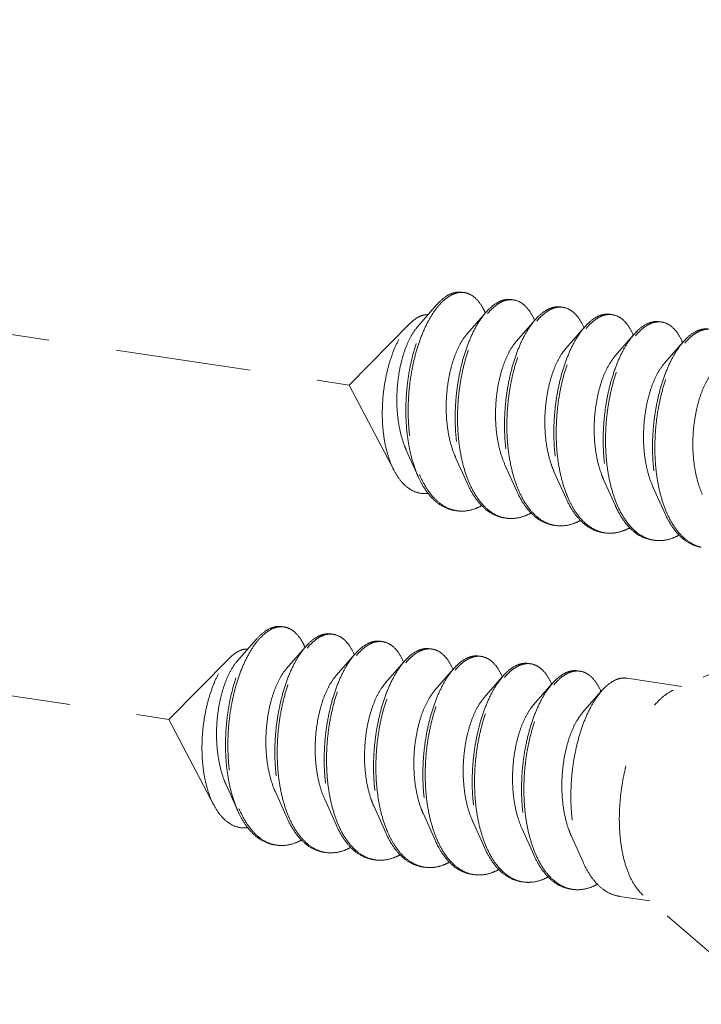
# Model space of a CAD drawing. Units: millimetres. Extents: x 10329 to 16835, y 2883 to 5311.
# Drawn here: x 11002 to 11015, y 4927 to 4945 of the extents above; entities that cross this region are included whole.
import ezdxf

# ---------------------------------------------------------------- set-up
doc = ezdxf.new("R2010")
doc.units = ezdxf.units.MM
doc.linetypes.add('HIDDEN', pattern=[0.375, 0.25, -0.125])
doc.layers.add('虚线', color=4, linetype='HIDDEN', lineweight=13)

msp = doc.modelspace()

# ---------------------------------------------------------------- linework, layer by layer
at = {"layer": '虚线', "color": 4, "linetype": 'HIDDEN', "ltscale": 10}
for p, q in [((10962.9825, 4945.1514), (11008.0778, 4938.4129)), ((11009.6875, 4939.8899), (11009.3376, 4939.4892)), ((11010.5969, 4939.754), (11010.2469, 4939.3533)), ((11009.2023, 4939.5515), (11008.0778, 4938.4129)), ((11011.5062, 4939.6182), (11011.1562, 4939.2174)), ((11012.4155, 4939.4823), (11012.0656, 4939.0815)), ((11013.3248, 4939.3464), (11012.9749, 4938.9457)), ((11014.2342, 4939.2105), (11013.8842, 4938.8098)), ((10959.659, 4938.9844), (11004.7542, 4932.2458)), ((11008.9047, 4936.8341), (11008.0778, 4938.4129)), ((11009.1293, 4937.2124), (11009.346, 4936.7287)), ((11010.0386, 4937.0765), (11010.2553, 4936.5928)), ((11010.948, 4936.9406), (11011.1647, 4936.4569)), ((11011.8573, 4936.8047), (11012.074, 4936.321)), ((11012.7666, 4936.6689), (11012.9833, 4936.1851)), ((11013.6759, 4936.533), (11013.8926, 4936.0493)), ((11016.8875, 4934.0313), (11014.0553, 4932.7878)), ((11006.364, 4933.7229), (11006.014, 4933.3221)), ((11007.2733, 4933.587), (11006.9234, 4933.1862)), ((11005.8788, 4933.3844), (11004.7542, 4932.2458)), ((11008.1826, 4933.4511), (11007.8327, 4933.0504)), ((11009.092, 4933.3152), (11008.742, 4932.9145)), ((11010.0013, 4933.1794), (11009.6513, 4932.7786)), ((11010.9106, 4933.0435), (11010.5607, 4932.6427)), ((11014.2088, 4932.8552), (11013.1975, 4933.0063)), ((11011.8199, 4932.9076), (11011.47, 4932.5068)), ((11012.7293, 4932.7717), (11012.3793, 4932.371)), ((11005.5812, 4930.6671), (11004.7542, 4932.2458)), ((11005.8058, 4931.0453), (11006.0225, 4930.5616)), ((11006.7151, 4930.9094), (11006.9318, 4930.4257)), ((11007.6244, 4930.7736), (11007.8411, 4930.2898)), ((11008.5337, 4930.6377), (11008.7504, 4930.154)), ((11009.4431, 4930.5018), (11009.6598, 4930.0181)), ((11010.3524, 4930.3659), (11010.5691, 4929.8822)), ((11011.2617, 4930.23), (11011.4784, 4929.7463)), ((11012.1711, 4930.0942), (11012.3877, 4929.6104)), ((11015.8355, 4926.9914), (11013.4945, 4929.0051)), ((11013.6177, 4928.8991), (11013.061, 4928.9823))]:
    msp.add_line(p, q, dxfattribs=at)
for centre, radius, start, end in [((11010.1482, 4939.7921), 0.3297, 88.72296, 90.20318), ((11010.1478, 4939.782), 0.3398, 81.32572, 88.69472), ((11011.0705, 4939.4679), 0.5342, 114.71707, 118.82145), ((11011.1415, 4939.4109), 0.5919, 118.80401, 121.77549), ((11011.058, 4939.6369), 0.3489, 81.70001, 88.82059), ((11009.4932, 4939.2723), 1.1884, 23.19472, 23.54724), ((11011.98, 4939.3318), 0.5345, 114.68674, 118.82086), ((11012.0508, 4939.275), 0.5919, 118.80401, 121.77549), ((11011.9674, 4939.501), 0.3489, 81.70001, 88.82059), ((11012.8767, 4939.3651), 0.3489, 81.70001, 88.82059), ((11010.3621, 4939.1193), 1.2323, 23.1718, 23.49102), ((11012.8893, 4939.196), 0.5345, 114.68674, 118.82086), ((11012.96, 4939.1393), 0.5916, 118.80429, 121.78703), ((11013.7986, 4939.0601), 0.5345, 114.68674, 118.82086), ((11013.8694, 4939.0032), 0.5919, 118.80401, 121.77549), ((11013.786, 4939.2292), 0.3489, 81.70001, 88.82059), ((11011.2714, 4938.9834), 1.2323, 23.1718, 23.49102), ((11012.1807, 4938.8475), 1.2323, 23.1718, 23.49102), ((11014.7079, 4938.9242), 0.5345, 114.68674, 118.82086), ((11014.7788, 4938.8673), 0.5919, 118.80401, 121.77549), ((11013.0901, 4938.7116), 1.2323, 23.1718, 23.49102), ((11011.2128, 4937.5352), 1.9966, 202.74714, 203.29302), ((11012.0886, 4937.3852), 1.9601, 203.44756, 203.67209), ((11012.9979, 4937.2493), 1.9601, 203.44756, 203.67209), ((11010.1518, 4936.6985), 0.6109, 255.80965, 257.50639), ((11010.1535, 4936.7067), 0.6192, 257.51139, 261.55948), ((11014.8166, 4936.9776), 1.9601, 203.44756, 203.67209), ((11011.0608, 4936.5606), 0.6089, 256.47378, 257.48996), ((11011.0625, 4936.5684), 0.6168, 257.49633, 261.56105), ((11015.7259, 4936.8417), 1.9601, 203.44756, 203.67209), ((11011.9701, 4936.4247), 0.6089, 256.47378, 257.48996), ((11011.9718, 4936.4325), 0.6168, 257.49633, 261.56105), ((11012.8809, 4936.2906), 0.6109, 257.44191, 261.5026), ((11013.7888, 4936.153), 0.6089, 256.47378, 257.48996), ((11013.7904, 4936.1607), 0.6168, 257.49633, 261.56105), ((11014.6981, 4936.0171), 0.6089, 256.47378, 257.48996), ((11006.8247, 4933.625), 0.3297, 88.72296, 90.20318), ((11006.8243, 4933.615), 0.3398, 81.32572, 88.69472), ((11007.747, 4933.3009), 0.5342, 114.71707, 118.82145), ((11007.8179, 4933.2438), 0.5919, 118.80401, 121.77549), ((11007.7345, 4933.4698), 0.3489, 81.70001, 88.82059), ((11006.1697, 4933.1053), 1.1884, 23.19472, 23.54724), ((11008.6564, 4933.1648), 0.5345, 114.68674, 118.82086), ((11008.7272, 4933.1079), 0.5919, 118.80401, 121.77549), ((11008.6438, 4933.3339), 0.3489, 81.70001, 88.82059), ((11009.5531, 4933.198), 0.3489, 81.70001, 88.82059), ((11007.0385, 4932.9522), 1.2323, 23.1718, 23.49102), ((11009.5657, 4933.0289), 0.5345, 114.68674, 118.82086), ((11009.6364, 4932.9723), 0.5916, 118.80429, 121.78703), ((11010.4751, 4932.893), 0.5345, 114.68674, 118.82086), ((11010.5459, 4932.8362), 0.5919, 118.80401, 121.77549), ((11010.4625, 4933.0622), 0.3489, 81.70001, 88.82059), ((11007.9479, 4932.8163), 1.2323, 23.1718, 23.49102), ((11008.8572, 4932.6804), 1.2323, 23.1718, 23.49102), ((11011.3844, 4932.7572), 0.5345, 114.68674, 118.82086), ((11011.4552, 4932.7003), 0.5919, 118.80401, 121.77549), ((11011.3718, 4932.9263), 0.3489, 81.70001, 88.82059), ((11009.7665, 4932.5446), 1.2323, 23.1718, 23.49102), ((11012.2937, 4932.6213), 0.5345, 114.68674, 118.82086), ((11012.3645, 4932.5644), 0.5919, 118.80401, 121.77549), ((11012.2811, 4932.7904), 0.3489, 81.70001, 88.82059), ((11010.6758, 4932.4087), 1.2323, 23.1718, 23.49102), ((11011.5852, 4932.2728), 1.2323, 23.1718, 23.49102), ((11007.8893, 4931.3681), 1.9966, 202.74714, 203.29302), ((11008.765, 4931.2182), 1.9601, 203.44756, 203.67209), ((11009.6744, 4931.0823), 1.9601, 203.44756, 203.67209), ((11006.8282, 4930.5314), 0.6109, 255.80965, 257.50639), ((11006.83, 4930.5396), 0.6192, 257.51139, 261.55948), ((11011.493, 4930.8105), 1.9601, 203.44756, 203.67209), ((11012.4023, 4930.6747), 1.9601, 203.44756, 203.67209), ((11007.7373, 4930.3936), 0.6089, 256.47378, 257.48996), ((11007.7389, 4930.4013), 0.6168, 257.49633, 261.56105), ((11013.3117, 4930.5388), 1.9601, 203.44756, 203.67209), ((11008.6466, 4930.2577), 0.6089, 256.47378, 257.48996), ((11008.6482, 4930.2654), 0.6168, 257.49633, 261.56105), ((11009.5573, 4930.1235), 0.6109, 257.44191, 261.5026), ((11010.4652, 4929.9859), 0.6089, 256.47378, 257.48996), ((11010.4669, 4929.9937), 0.6168, 257.49633, 261.56105), ((11011.3746, 4929.85), 0.6089, 256.47378, 257.48996), ((11011.3762, 4929.8578), 0.6168, 257.49633, 261.56105), ((11012.2839, 4929.7142), 0.6089, 256.47378, 257.48996), ((11012.2855, 4929.7219), 0.6168, 257.49633, 261.56105)]:
    msp.add_arc(centre, radius, start, end, dxfattribs=at)
for points, start_tangent, end_tangent in [([(11009.6875, 4939.8899), (11009.6892, 4939.8918), (11009.8409, 4940.0322), (11009.995, 4940.111), (11010.1456, 4940.1259), (11010.1558, 4940.1245)], (0.6568062, 0.7540594), (0.988753, -0.1495574)), ([(11010.1471, 4940.1218), (11009.9972, 4940.0897), (11009.8454, 4939.9959), (11009.7141, 4939.8639)], (-0.9999936, -0.0035697), (-0.6401607, -0.7682411)), ([(11010.5826, 4939.7471), (11010.5315, 4939.8493), (11010.4193, 4939.9996), (11010.2895, 4940.0914), (11010.1991, 4940.1179)], (-0.3995123, 0.9167279), (-0.9886309, 0.150363)), ([(11009.346, 4936.7286), (11009.3183, 4936.7939), (11009.2224, 4937.0875), (11009.1574, 4937.414), (11009.1247, 4937.7629), (11009.1244, 4938.123), (11009.1557, 4938.4826), (11009.2167, 4938.8304), (11009.3046, 4939.155), (11009.4158, 4939.4461), (11009.5457, 4939.6944), (11009.6875, 4939.8899)], (-0.4075667, 0.9131754), (0.6568062, 0.7540594)), ([(11010.813, 4939.936), (11010.6646, 4939.825), (11010.5968, 4939.7541)], (-0.8764271, -0.4815346), (-0.6569781, -0.7539097)), ([(11010.6249, 4939.7298), (11010.7079, 4939.8186), (11010.8298, 4939.914)], (0.6418228, 0.766853), (0.850287, 0.5263193)), ([(11011.0651, 4939.9887), (11010.9474, 4939.9859), (11010.8471, 4939.9532)], (-0.9892407, 0.1462968), (-0.9086568, -0.4175438)), ([(11010.8563, 4939.9295), (11011.0047, 4939.9818), (11011.0652, 4939.9857)], (0.8764271, 0.4815346), (0.9997803, -0.02096)), ([(11011.1084, 4939.9821), (11011.1478, 4939.9739), (11011.2805, 4939.9062), (11011.398, 4939.7808), (11011.4923, 4939.6105)], (0.9894632, -0.1447846), (0.3986138, -0.9171189)), ([(11009.7141, 4939.8639), (11009.6974, 4939.8434), (11009.5586, 4939.6367), (11009.4343, 4939.3823), (11009.329, 4939.0882), (11009.2471, 4938.7633), (11009.1918, 4938.4179), (11009.1657, 4938.0627), (11009.1705, 4937.7089), (11009.2068, 4937.3673), (11009.2742, 4937.0488), (11009.3716, 4936.7632)], (-0.6401607, -0.7682411), (0.3866836, -0.9222124)), ([(11009.3975, 4939.6877), (11009.5033, 4939.7109), (11009.5285, 4939.7109)], (0.9316951, 0.3632412), (0.9990059, -0.0445786)), ([(11010.5968, 4939.7541), (11010.5215, 4939.6586), (11010.3888, 4939.4417), (11010.2712, 4939.1808), (11010.1732, 4938.8836), (11010.0985, 4938.5592), (11010.0501, 4938.2172), (11010.0302, 4937.8679), (11010.0403, 4937.5219), (11010.0808, 4937.1895), (11010.1511, 4936.8806), (11010.2501, 4936.6047), (11010.2553, 4936.5928)], (-0.6569781, -0.7539097), (0.4076625, -0.9131327)), ([(11010.2903, 4936.6053), (11010.1944, 4936.8742), (11010.1241, 4937.183), (11010.0836, 4937.5154), (11010.0735, 4937.8615), (11010.0934, 4938.2107), (11010.1418, 4938.5527), (11010.2165, 4938.8772), (11010.3145, 4939.1743), (11010.4321, 4939.4352), (11010.5648, 4939.6521), (11010.6249, 4939.7298)], (-0.3979115, 0.9174238), (0.6418228, 0.766853)), ([(11011.7223, 4939.8001), (11011.5739, 4939.6891), (11011.5061, 4939.6182)], (-0.8764271, -0.4815346), (-0.6569781, -0.7539097)), ([(11011.5343, 4939.5939), (11011.6172, 4939.6827), (11011.7391, 4939.7782)], (0.6418228, 0.766853), (0.850287, 0.5263193)), ([(11011.9744, 4939.8527), (11011.8707, 4939.8524), (11011.7567, 4939.8175)], (-0.9894632, 0.1447846), (-0.9088752, -0.4170682)), ([(11011.7656, 4939.7936), (11011.914, 4939.8459), (11011.9746, 4939.8498)], (0.8764271, 0.4815346), (0.9997803, -0.02096)), ([(11012.0177, 4939.8462), (11012.0571, 4939.838), (11012.1898, 4939.7703), (11012.3074, 4939.6449), (11012.4016, 4939.4746)], (0.9894632, -0.1447846), (0.3986138, -0.9171189)), ([(11012.8838, 4939.7168), (11012.78, 4939.7165), (11012.6661, 4939.6816)], (-0.9894632, 0.1447846), (-0.9088752, -0.4170682)), ([(11012.6749, 4939.6578), (11012.8233, 4939.71), (11012.8839, 4939.7139)], (0.8764271, 0.4815346), (0.9997803, -0.02096)), ([(11012.9271, 4939.7103), (11012.9664, 4939.7021), (11013.0992, 4939.6344), (11013.2167, 4939.509), (11013.3109, 4939.3387)], (0.9894632, -0.1447846), (0.3986138, -0.9171189)), ([(11008.9047, 4936.8341), (11008.8902, 4936.8627), (11008.7972, 4937.0967), (11008.7323, 4937.3604), (11008.6952, 4937.65), (11008.6869, 4937.9562), (11008.7071, 4938.2632), (11008.7533, 4938.5585), (11008.8232, 4938.837), (11008.9143, 4939.0907), (11009.0215, 4939.3077), (11009.1416, 4939.4836), (11009.2023, 4939.5516)], (-0.4638011, 0.8859394), (0.7026258, 0.7115595)), ([(11009.2023, 4939.5516), (11009.2686, 4939.6114), (11009.3975, 4939.6877)], (0.7026258, 0.7115595), (0.9316951, 0.3632412)), ([(11011.5061, 4939.6182), (11011.4308, 4939.5227), (11011.2981, 4939.3058), (11011.1805, 4939.0449), (11011.0826, 4938.7478), (11011.0078, 4938.4233), (11010.9594, 4938.0813), (11010.9396, 4937.7321), (11010.9496, 4937.386), (11010.9901, 4937.0536), (11011.0605, 4936.7448), (11011.1594, 4936.4688), (11011.1647, 4936.4569)], (-0.6569781, -0.7539097), (0.4076625, -0.9131327)), ([(11011.1996, 4936.4694), (11011.1038, 4936.7383), (11011.0334, 4937.0471), (11010.9929, 4937.3795), (11010.9829, 4937.7256), (11011.0027, 4938.0749), (11011.0511, 4938.4168), (11011.1259, 4938.7413), (11011.2239, 4939.0384), (11011.3414, 4939.2994), (11011.4741, 4939.5163), (11011.5343, 4939.5939)], (-0.3979115, 0.9174238), (0.6418228, 0.766853)), ([(11012.6316, 4939.6642), (11012.4832, 4939.5533), (11012.4155, 4939.4823)], (-0.8764271, -0.4815346), (-0.6569781, -0.7539097)), ([(11012.4434, 4939.4579), (11012.53, 4939.55), (11012.6483, 4939.6422)], (0.6415706, 0.767064), (0.8501835, 0.5264865)), ([(11013.541, 4939.5284), (11013.396, 4939.4206), (11013.3248, 4939.3464)], (-0.8764271, -0.4815346), (-0.6568804, -0.7539948)), ([(11013.7931, 4939.5809), (11013.6893, 4939.5806), (11013.5754, 4939.5457)], (-0.9894632, 0.1447846), (-0.9088752, -0.4170682)), ([(11013.5843, 4939.5219), (11013.7326, 4939.5742), (11013.7932, 4939.578)], (0.8764271, 0.4815346), (0.9997803, -0.02096)), ([(11013.8364, 4939.5744), (11013.8758, 4939.5663), (11014.0085, 4939.4985), (11014.126, 4939.3732), (11014.2202, 4939.2028)], (0.9894632, -0.1447846), (0.3986138, -0.9171189)), ([(11009.3376, 4939.4892), (11009.3308, 4939.4813), (11009.2257, 4939.3294), (11009.1319, 4939.1339), (11009.0544, 4938.9023), (11008.997, 4938.6432), (11008.9631, 4938.3664), (11008.9551, 4938.0825), (11008.9745, 4937.8022), (11009.0214, 4937.536), (11009.0953, 4937.2941), (11009.1293, 4937.2124)], (-0.6582261, -0.7528203), (0.4101539, -0.9120163)), ([(11010.2469, 4939.3533), (11010.234, 4939.3382), (11010.1285, 4939.1821), (11010.035, 4938.9822), (11009.9582, 4938.7461), (11009.9022, 4938.4828), (11009.8705, 4938.2026), (11009.8652, 4937.9161), (11009.8878, 4937.6344), (11009.9385, 4937.3684), (11010.0165, 4937.1283), (11010.0386, 4937.0765)], (-0.6580899, -0.7529393), (0.4100537, -0.9120614)), ([(11012.4155, 4939.4823), (11012.3401, 4939.3869), (11012.2074, 4939.1699), (11012.0899, 4938.909), (11011.9919, 4938.6119), (11011.9172, 4938.2874), (11011.8687, 4937.9454), (11011.8489, 4937.5962), (11011.859, 4937.2501), (11011.8994, 4936.9177), (11011.9698, 4936.6089), (11012.0687, 4936.3329), (11012.074, 4936.321)], (-0.6569781, -0.7539097), (0.4076625, -0.9131327)), ([(11012.1074, 4936.3371), (11012.0815, 4936.4), (11011.9922, 4936.679), (11011.9306, 4936.9871), (11011.8976, 4937.3156), (11011.8937, 4937.655), (11011.9181, 4937.9957), (11011.9694, 4938.3277), (11012.0455, 4938.6417), (11012.1434, 4938.9286), (11012.2596, 4939.1802), (11012.3899, 4939.3893), (11012.4434, 4939.4579)], (-0.3958566, 0.9183123), (0.6415706, 0.767064)), ([(11013.3248, 4939.3464), (11013.2559, 4939.2599), (11013.1256, 4939.0508), (11013.0094, 4938.7992), (11012.9115, 4938.5123), (11012.8354, 4938.1983), (11012.7841, 4937.8662), (11012.7597, 4937.5256), (11012.7636, 4937.1862), (11012.7966, 4936.8577), (11012.8582, 4936.5496), (11012.9475, 4936.2706), (11012.9833, 4936.1851)], (-0.6568804, -0.7539948), (0.4075983, -0.9131614)), ([(11013.3529, 4939.3222), (11013.4359, 4939.4109), (11013.5578, 4939.5064)], (0.6418228, 0.766853), (0.850287, 0.5263193)), ([(11014.4503, 4939.3925), (11014.3019, 4939.2815), (11014.2341, 4939.2106)], (-0.8764271, -0.4815346), (-0.6569781, -0.7539097)), ([(11014.2622, 4939.1863), (11014.3452, 4939.275), (11014.4671, 4939.3705)], (0.6418228, 0.766853), (0.850287, 0.5263193)), ([(11014.7024, 4939.445), (11014.5987, 4939.4447), (11014.4847, 4939.4098)], (-0.9894632, 0.1447846), (-0.9088752, -0.4170682)), ([(11014.4936, 4939.386), (11014.642, 4939.4383), (11014.7025, 4939.4421)], (0.8764271, 0.4815346), (0.9997803, -0.02096)), ([(11011.1562, 4939.2174), (11011.1132, 4939.1638), (11011.0105, 4938.9949), (11010.9211, 4938.7841), (11010.8497, 4938.5394), (11010.8002, 4938.2704), (11010.7756, 4937.9873), (11010.778, 4937.7011), (11010.8084, 4937.4227), (11010.8668, 4937.1629), (11010.948, 4936.9406)], (-0.6588424, -0.752281), (0.4103186, -0.9119422)), ([(11013.0183, 4936.1976), (11012.9224, 4936.4665), (11012.852, 4936.7753), (11012.8116, 4937.1078), (11012.8015, 4937.4538), (11012.8214, 4937.8031), (11012.8698, 4938.1451), (11012.9445, 4938.4695), (11013.0425, 4938.7667), (11013.16, 4939.0276), (11013.2928, 4939.2445), (11013.3529, 4939.3222)], (-0.3979115, 0.9174238), (0.6418228, 0.766853)), ([(11014.2341, 4939.2106), (11014.1588, 4939.1151), (11014.0261, 4938.8982), (11013.9085, 4938.6373), (11013.8105, 4938.3401), (11013.7358, 4938.0157), (11013.6874, 4937.6737), (11013.6675, 4937.3244), (11013.6776, 4936.9784), (11013.7181, 4936.6459), (11013.7884, 4936.3371), (11013.8874, 4936.0612), (11013.8926, 4936.0493)], (-0.6569781, -0.7539097), (0.4076625, -0.9131327)), ([(11013.9276, 4936.0617), (11013.8317, 4936.3306), (11013.7614, 4936.6395), (11013.7209, 4936.9719), (11013.7108, 4937.3179), (11013.7307, 4937.6672), (11013.7791, 4938.0092), (11013.8538, 4938.3336), (11013.9518, 4938.6308), (11014.0694, 4938.8917), (11014.2021, 4939.1086), (11014.2622, 4939.1863)], (-0.3979115, 0.9174238), (0.6418228, 0.766853)), ([(11012.0656, 4939.0815), (11011.993, 4938.9856), (11011.8935, 4938.8044), (11011.8087, 4938.5833), (11011.743, 4938.3309), (11011.7001, 4938.0569), (11011.6828, 4937.7719), (11011.6929, 4937.4867), (11011.7312, 4937.2124), (11011.7972, 4936.9596), (11011.8573, 4936.8047)], (-0.6594903, -0.7517131), (0.4104531, -0.9118817)), ([(11012.9749, 4938.9456), (11012.8735, 4938.8039), (11012.7776, 4938.6108), (11012.6977, 4938.3801), (11012.638, 4938.1207), (11012.602, 4937.8426), (11012.5922, 4937.5564), (11012.6101, 4937.2731), (11012.6561, 4937.0038), (11012.7296, 4936.7587), (11012.7666, 4936.6688)], (-0.6587906, -0.7523263), (0.4101297, -0.9120272)), ([(11013.8842, 4938.8098), (11013.8593, 4938.7799), (11013.7549, 4938.6186), (11013.663, 4938.4143), (11013.5883, 4938.1748), (11013.5348, 4937.9091), (11013.5059, 4937.6276), (11013.5036, 4937.3411), (11013.5293, 4937.0607), (11013.5831, 4936.797), (11013.664, 4936.5604), (11013.6759, 4936.533)], (-0.6582411, -0.7528072), (0.4100657, -0.912056)), ([(11014.7935, 4938.6739), (11014.7387, 4938.604), (11014.6372, 4938.4301), (11014.5496, 4938.2151), (11014.4805, 4937.9674), (11014.4335, 4937.6963), (11014.4118, 4937.4123), (11014.4173, 4937.1264), (11014.4508, 4936.8495), (11014.5122, 4936.5924), (11014.5853, 4936.3971)], (-0.6592159, -0.7519537), (0.4104491, -0.9118835)), ([(11009.5347, 4936.4139), (11009.4656, 4936.4104), (11009.2986, 4936.4422), (11009.145, 4936.5301), (11009.0079, 4936.671), (11008.9047, 4936.8341)], (-0.9931741, -0.1166416), (-0.4638011, 0.8859394)), ([(11010.0193, 4936.1006), (11009.9529, 4936.1142), (11009.7646, 4936.1972), (11009.593, 4936.3415), (11009.4429, 4936.5425), (11009.346, 4936.7286)], (-0.9891484, 0.1469196), (-0.4075667, 0.9131754)), ([(11009.379, 4936.7457), (11009.4965, 4936.5193), (11009.646, 4936.3248), (11009.816, 4936.1857), (11010.002, 4936.1062)], (0.3954524, -0.9184865), (0.9694814, -0.2451649)), ([(11010.2553, 4936.5928), (11010.3753, 4936.3699), (11010.5238, 4936.1833), (11010.6919, 4936.0504), (11010.8751, 4935.9751), (11010.9286, 4935.9647)], (0.4076625, -0.9131327), (0.9891563, -0.1468667)), ([(11010.9184, 4935.9686), (11010.7352, 4936.0439), (11010.5671, 4936.1768), (11010.4186, 4936.3634), (11010.2934, 4936.5982)], (-0.9722611, 0.2338982), (-0.4015036, 0.9158575)), ([(11011.1647, 4936.4569), (11011.2846, 4936.234), (11011.4331, 4936.0474), (11011.6012, 4935.9145), (11011.7844, 4935.8392), (11011.838, 4935.8288)], (0.4076625, -0.9131327), (0.9891563, -0.1468667)), ([(11011.8277, 4935.8327), (11011.6445, 4935.908), (11011.4764, 4936.0409), (11011.3279, 4936.2275), (11011.2027, 4936.4623)], (-0.9722611, 0.2338982), (-0.4015036, 0.9158575)), ([(11012.074, 4936.321), (11012.194, 4936.0981), (11012.3129, 4935.9426)], (0.4076625, -0.9131327), (0.6731393, -0.7395157)), ([(11012.3349, 4935.9604), (11012.1966, 4936.1582), (11012.1074, 4936.3371)], (-0.6504098, 0.7595835), (-0.3958566, 0.9183123)), ([(11010.0626, 4936.0941), (11010.199, 4936.0888), (11010.4016, 4936.1338)], (0.989154, -0.1468824), (0.9370296, 0.3492499)), ([(11010.5189, 4936.1877), (11010.4016, 4936.1338)], (-0.8776264, -0.4793453), (-0.9370296, -0.3492499)), ([(11012.9833, 4936.1851), (11013.0626, 4936.0288), (11013.2009, 4935.831)], (0.4075983, -0.9131614), (0.6504098, -0.7595835)), ([(11013.2237, 4935.8491), (11013.1466, 4935.9558), (11013.0213, 4936.1906)], (-0.6285924, 0.7777349), (-0.4015036, 0.9158575)), ([(11011.3109, 4935.9979), (11011.112, 4935.9532), (11010.9719, 4935.9582)], (-0.9370296, -0.3492499), (-0.9891563, 0.1468667)), ([(11011.4283, 4936.0518), (11011.3109, 4935.9979)], (-0.8776264, -0.4793453), (-0.9370296, -0.3492499)), ([(11012.3376, 4935.9159), (11012.2203, 4935.862)], (-0.8776264, -0.4793453), (-0.9370296, -0.3492499)), ([(11012.3129, 4935.9426), (11012.3425, 4935.9115), (11012.5105, 4935.7786), (11012.6938, 4935.7033), (11012.7473, 4935.6929)], (0.6731393, -0.7395157), (0.9891563, -0.1468667)), ([(11012.748, 4935.6943), (11012.6239, 4935.7357), (11012.4723, 4935.8279), (11012.3349, 4935.9604)], (-0.976147, 0.2171106), (-0.6504098, 0.7595835)), ([(11013.8926, 4936.0493), (11014.0126, 4935.8264), (11014.1611, 4935.6397), (11014.3292, 4935.5068), (11014.5124, 4935.4316), (11014.5659, 4935.4212)], (0.4076625, -0.9131327), (0.9891563, -0.1468667)), ([(11014.5557, 4935.4251), (11014.3725, 4935.5004), (11014.2044, 4935.6333), (11014.0559, 4935.8199), (11013.9307, 4936.0547)], (-0.9722611, 0.2338982), (-0.4015036, 0.9158575)), ([(11012.2203, 4935.862), (11012.0214, 4935.8173), (11011.8813, 4935.8223)], (-0.9370296, -0.3492499), (-0.9891563, 0.1468667)), ([(11013.1296, 4935.7261), (11012.9577, 4935.684), (11012.7906, 4935.6864)], (-0.9370296, -0.3492499), (-0.9890255, 0.1477447)), ([(11013.2496, 4935.7815), (11013.1296, 4935.7261)], (-0.8761286, -0.4820775), (-0.9370296, -0.3492499)), ([(11013.2009, 4935.831), (11013.3401, 4935.6971), (11013.4923, 4935.6052), (11013.6544, 4935.5574), (11013.6566, 4935.557)], (0.6504098, -0.7595835), (0.9890198, -0.1477833)), ([(11013.6464, 4935.561), (11013.4631, 4935.6362), (11013.2951, 4935.7692), (11013.2237, 4935.8491)], (-0.9722611, 0.2338982), (-0.6285924, 0.7777349)), ([(11014.0389, 4935.5902), (11013.84, 4935.5455), (11013.6999, 4935.5506)], (-0.9370296, -0.3492499), (-0.9891563, 0.1468667)), ([(11014.1562, 4935.6441), (11014.0389, 4935.5902)], (-0.8776264, -0.4793453), (-0.9370296, -0.3492499)), ([(11006.364, 4933.7229), (11006.3657, 4933.7248), (11006.5174, 4933.8651), (11006.6714, 4933.944), (11006.822, 4933.9589), (11006.8322, 4933.9575)], (0.6568062, 0.7540594), (0.988753, -0.1495574)), ([(11006.8235, 4933.9547), (11006.6736, 4933.9226), (11006.5219, 4933.8289), (11006.3906, 4933.6968)], (-0.9999936, -0.0035697), (-0.6401607, -0.7682411)), ([(11007.2591, 4933.58), (11007.208, 4933.6823), (11007.0958, 4933.8325), (11006.966, 4933.9243), (11006.8755, 4933.9508)], (-0.3995123, 0.9167279), (-0.9886309, 0.150363)), ([(11006.0224, 4930.5616), (11005.9947, 4930.6268), (11005.8988, 4930.9204), (11005.8339, 4931.2469), (11005.8011, 4931.5958), (11005.8008, 4931.9559), (11005.8321, 4932.3156), (11005.8932, 4932.6633), (11005.9811, 4932.988), (11006.0922, 4933.2791), (11006.2221, 4933.5273), (11006.364, 4933.7229)], (-0.4075667, 0.9131754), (0.6568062, 0.7540594)), ([(11007.4894, 4933.7689), (11007.341, 4933.658), (11007.2733, 4933.587)], (-0.8764271, -0.4815346), (-0.6569781, -0.7539097)), ([(11007.3014, 4933.5628), (11007.3843, 4933.6515), (11007.5062, 4933.747)], (0.6418228, 0.766853), (0.850287, 0.5263193)), ([(11007.7416, 4933.8216), (11007.6238, 4933.8188), (11007.5236, 4933.7862)], (-0.9892407, 0.1462968), (-0.9086568, -0.4175438)), ([(11007.5327, 4933.7625), (11007.6811, 4933.8147), (11007.7417, 4933.8186)], (0.8764271, 0.4815346), (0.9997803, -0.02096)), ([(11007.7849, 4933.815), (11007.8242, 4933.8068), (11007.9569, 4933.7391), (11008.0745, 4933.6138), (11008.1687, 4933.4434)], (0.9894632, -0.1447846), (0.3986138, -0.9171189)), ([(11006.3906, 4933.6968), (11006.3739, 4933.6763), (11006.2351, 4933.4697), (11006.1107, 4933.2153), (11006.0055, 4932.9211), (11005.9235, 4932.5962), (11005.8682, 4932.2509), (11005.8421, 4931.8957), (11005.8469, 4931.5418), (11005.8832, 4931.2003), (11005.9507, 4930.8818), (11006.048, 4930.5961)], (-0.6401607, -0.7682411), (0.3866836, -0.9222124)), ([(11006.074, 4933.5206), (11006.1797, 4933.5439), (11006.205, 4933.5439)], (0.9316951, 0.3632412), (0.9990059, -0.0445786)), ([(11007.2733, 4933.587), (11007.1979, 4933.4916), (11007.0652, 4933.2747), (11006.9477, 4933.0137), (11006.8497, 4932.7166), (11006.775, 4932.3921), (11006.7265, 4932.0501), (11006.7067, 4931.7009), (11006.7168, 4931.3548), (11006.7572, 4931.0224), (11006.8276, 4930.7136), (11006.9265, 4930.4376), (11006.9318, 4930.4257)], (-0.6569781, -0.7539097), (0.4076625, -0.9131327)), ([(11006.9667, 4930.4382), (11006.8709, 4930.7071), (11006.8005, 4931.0159), (11006.7601, 4931.3484), (11006.75, 4931.6944), (11006.7698, 4932.0437), (11006.8183, 4932.3857), (11006.893, 4932.7101), (11006.991, 4933.0073), (11007.1085, 4933.2682), (11007.2412, 4933.4851), (11007.3014, 4933.5628)], (-0.3979115, 0.9174238), (0.6418228, 0.766853)), ([(11008.3988, 4933.6331), (11008.2504, 4933.5221), (11008.1826, 4933.4512)], (-0.8764271, -0.4815346), (-0.6569781, -0.7539097)), ([(11008.2107, 4933.4269), (11008.2937, 4933.5156), (11008.4155, 4933.6111)], (0.6418228, 0.766853), (0.850287, 0.5263193)), ([(11008.6509, 4933.6856), (11008.5471, 4933.6853), (11008.4332, 4933.6504)], (-0.9894632, 0.1447846), (-0.9088752, -0.4170682)), ([(11008.4421, 4933.6266), (11008.5904, 4933.6789), (11008.651, 4933.6827)], (0.8764271, 0.4815346), (0.9997803, -0.02096)), ([(11008.6942, 4933.6791), (11008.7336, 4933.671), (11008.8663, 4933.6032), (11008.9838, 4933.4779), (11009.078, 4933.3075)], (0.9894632, -0.1447846), (0.3986138, -0.9171189)), ([(11009.5602, 4933.5497), (11009.4565, 4933.5494), (11009.3425, 4933.5145)], (-0.9894632, 0.1447846), (-0.9088752, -0.4170682)), ([(11009.3514, 4933.4907), (11009.4998, 4933.543), (11009.5603, 4933.5468)], (0.8764271, 0.4815346), (0.9997803, -0.02096)), ([(11009.6035, 4933.5433), (11009.6429, 4933.5351), (11009.7756, 4933.4674), (11009.8931, 4933.342), (11009.9874, 4933.1716)], (0.9894632, -0.1447846), (0.3986138, -0.9171189)), ([(11005.5812, 4930.667), (11005.5666, 4930.6957), (11005.4737, 4930.9297), (11005.4088, 4931.1934), (11005.3716, 4931.4829), (11005.3634, 4931.7892), (11005.3836, 4932.0962), (11005.4297, 4932.3915), (11005.4996, 4932.6699), (11005.5907, 4932.9236), (11005.698, 4933.1406), (11005.8181, 4933.3166), (11005.8787, 4933.3845)], (-0.4638011, 0.8859394), (0.7026258, 0.7115595)), ([(11005.8787, 4933.3845), (11005.9451, 4933.4443), (11006.074, 4933.5206)], (0.7026258, 0.7115595), (0.9316951, 0.3632412)), ([(11008.1826, 4933.4512), (11008.1072, 4933.3557), (11007.9745, 4933.1388), (11007.857, 4932.8778), (11007.759, 4932.5807), (11007.6843, 4932.2563), (11007.6359, 4931.9143), (11007.616, 4931.565), (11007.6261, 4931.219), (11007.6665, 4930.8865), (11007.7369, 4930.5777), (11007.8358, 4930.3018), (11007.8411, 4930.2898)], (-0.6569781, -0.7539097), (0.4076625, -0.9131327)), ([(11007.8761, 4930.3023), (11007.7802, 4930.5712), (11007.7098, 4930.8801), (11007.6694, 4931.2125), (11007.6593, 4931.5585), (11007.6792, 4931.9078), (11007.7276, 4932.2498), (11007.8023, 4932.5742), (11007.9003, 4932.8714), (11008.0178, 4933.1323), (11008.1506, 4933.3492), (11008.2107, 4933.4269)], (-0.3979115, 0.9174238), (0.6418228, 0.766853)), ([(11009.3081, 4933.4972), (11009.1597, 4933.3862), (11009.0919, 4933.3153)], (-0.8764271, -0.4815346), (-0.6569781, -0.7539097)), ([(11009.1199, 4933.2908), (11009.2064, 4933.383), (11009.3248, 4933.4752)], (0.6415706, 0.767064), (0.8501835, 0.5264865)), ([(11010.2174, 4933.3613), (11010.0724, 4933.2536), (11010.0013, 4933.1794)], (-0.8764271, -0.4815346), (-0.6568804, -0.7539948)), ([(11010.4695, 4933.4139), (11010.3658, 4933.4136), (11010.2518, 4933.3787)], (-0.9894632, 0.1447846), (-0.9088752, -0.4170682)), ([(11010.2607, 4933.3548), (11010.4091, 4933.4071), (11010.4697, 4933.411)], (0.8764271, 0.4815346), (0.9997803, -0.02096)), ([(11010.5128, 4933.4074), (11010.5522, 4933.3992), (11010.6849, 4933.3315), (11010.8025, 4933.2061), (11010.8967, 4933.0358)], (0.9894632, -0.1447846), (0.3986138, -0.9171189)), ([(11006.014, 4933.3221), (11006.0073, 4933.3143), (11005.9021, 4933.1623), (11005.8084, 4932.9669), (11005.7308, 4932.7352), (11005.6734, 4932.4761), (11005.6396, 4932.1994), (11005.6316, 4931.9154), (11005.6509, 4931.6351), (11005.6979, 4931.369), (11005.7718, 4931.1271), (11005.8057, 4931.0453)], (-0.6582261, -0.7528203), (0.4101539, -0.9120163)), ([(11006.9233, 4933.1862), (11006.9105, 4933.1712), (11006.805, 4933.0151), (11006.7114, 4932.8151), (11006.6346, 4932.579), (11006.5787, 4932.3158), (11006.5469, 4932.0355), (11006.5417, 4931.749), (11006.5643, 4931.4673), (11006.615, 4931.2013), (11006.6929, 4930.9612), (11006.7151, 4930.9094)], (-0.6580899, -0.7529393), (0.4100537, -0.9120614)), ([(11009.0919, 4933.3153), (11009.0166, 4933.2198), (11008.8839, 4933.0029), (11008.7663, 4932.742), (11008.6683, 4932.4448), (11008.5936, 4932.1204), (11008.5452, 4931.7784), (11008.5253, 4931.4291), (11008.5354, 4931.0831), (11008.5759, 4930.7506), (11008.6462, 4930.4418), (11008.7452, 4930.1659), (11008.7504, 4930.154)], (-0.6569781, -0.7539097), (0.4076625, -0.9131327)), ([(11008.7838, 4930.17), (11008.758, 4930.2329), (11008.6687, 4930.5119), (11008.607, 4930.8201), (11008.5741, 4931.1486), (11008.5701, 4931.488), (11008.5945, 4931.8286), (11008.6459, 4932.1607), (11008.7219, 4932.4746), (11008.8198, 4932.7615), (11008.936, 4933.0131), (11009.0664, 4933.2223), (11009.1199, 4933.2908)], (-0.3958566, 0.9183123), (0.6415706, 0.767064)), ([(11010.0013, 4933.1794), (11009.9324, 4933.0929), (11009.802, 4932.8837), (11009.6859, 4932.6321), (11009.588, 4932.3452), (11009.5119, 4932.0313), (11009.4605, 4931.6992), (11009.4361, 4931.3586), (11009.4401, 4931.0191), (11009.473, 4930.6906), (11009.5347, 4930.3825), (11009.624, 4930.1035), (11009.6597, 4930.0181)], (-0.6568804, -0.7539948), (0.4075983, -0.9131614)), ([(11010.0294, 4933.1551), (11010.1123, 4933.2439), (11010.2342, 4933.3393)], (0.6418228, 0.766853), (0.850287, 0.5263193)), ([(11011.1267, 4933.2254), (11010.9783, 4933.1145), (11010.9106, 4933.0435)], (-0.8764271, -0.4815346), (-0.6569781, -0.7539097)), ([(11010.9387, 4933.0192), (11011.0216, 4933.108), (11011.1435, 4933.2035)], (0.6418228, 0.766853), (0.850287, 0.5263193)), ([(11011.3789, 4933.278), (11011.2751, 4933.2777), (11011.1612, 4933.2428)], (-0.9894632, 0.1447846), (-0.9088752, -0.4170682)), ([(11011.17, 4933.2189), (11011.3184, 4933.2712), (11011.379, 4933.2751)], (0.8764271, 0.4815346), (0.9997803, -0.02096)), ([(11011.4222, 4933.2715), (11011.4615, 4933.2633), (11011.5943, 4933.1956), (11011.7118, 4933.0702), (11011.806, 4932.8999)], (0.9894632, -0.1447846), (0.3986138, -0.9171189)), ([(11007.8327, 4933.0504), (11007.7896, 4932.9967), (11007.6869, 4932.8278), (11007.5976, 4932.617), (11007.5262, 4932.3724), (11007.4767, 4932.1034), (11007.452, 4931.8203), (11007.4544, 4931.534), (11007.4849, 4931.2556), (11007.5433, 4930.9958), (11007.6244, 4930.7736)], (-0.6588424, -0.752281), (0.4103186, -0.9119422)), ([(11009.6947, 4930.0306), (11009.5989, 4930.2995), (11009.5285, 4930.6083), (11009.488, 4930.9407), (11009.478, 4931.2868), (11009.4978, 4931.636), (11009.5462, 4931.978), (11009.621, 4932.3025), (11009.719, 4932.5996), (11009.8365, 4932.8605), (11009.9692, 4933.0775), (11010.0294, 4933.1551)], (-0.3979115, 0.9174238), (0.6418228, 0.766853)), ([(11010.9106, 4933.0435), (11010.8352, 4932.948), (11010.7025, 4932.7311), (11010.585, 4932.4702), (11010.487, 4932.1731), (11010.4123, 4931.8486), (11010.3639, 4931.5066), (11010.344, 4931.1574), (11010.3541, 4930.8113), (11010.3945, 4930.4789), (11010.4649, 4930.1701), (11010.5638, 4929.8941), (11010.5691, 4929.8822)], (-0.6569781, -0.7539097), (0.4076625, -0.9131327)), ([(11010.604, 4929.8947), (11010.5082, 4930.1636), (11010.4378, 4930.4724), (11010.3974, 4930.8048), (11010.3873, 4931.1509), (11010.4072, 4931.5002), (11010.4556, 4931.8421), (11010.5303, 4932.1666), (11010.6283, 4932.4637), (11010.7458, 4932.7247), (11010.8785, 4932.9416), (11010.9387, 4933.0192)], (-0.3979115, 0.9174238), (0.6418228, 0.766853)), ([(11012.0361, 4933.0895), (11011.8877, 4932.9786), (11011.8199, 4932.9076)], (-0.8764271, -0.4815346), (-0.6569781, -0.7539097)), ([(11011.848, 4932.8834), (11011.931, 4932.9721), (11012.0529, 4933.0676)], (0.6418228, 0.766853), (0.850287, 0.5263193)), ([(11012.2882, 4933.1421), (11012.1844, 4933.1418), (11012.0705, 4933.1069)], (-0.9894632, 0.1447846), (-0.9088752, -0.4170682)), ([(11012.0794, 4933.0831), (11012.2277, 4933.1353), (11012.2883, 4933.1392)], (0.8764271, 0.4815346), (0.9997803, -0.02096)), ([(11012.3315, 4933.1356), (11012.3709, 4933.1274), (11012.5036, 4933.0597), (11012.6211, 4932.9344), (11012.7154, 4932.764)], (0.9894632, -0.1447846), (0.3986138, -0.9171189)), ([(11013.1975, 4933.0062), (11013.0938, 4933.0059), (11012.9454, 4932.9537)], (-0.9894632, 0.1447846), (-0.8764271, -0.4815346)), ([(11008.742, 4932.9145), (11008.6694, 4932.8186), (11008.5699, 4932.6373), (11008.4851, 4932.4163), (11008.4194, 4932.1639), (11008.3765, 4931.8899), (11008.3593, 4931.6048), (11008.3694, 4931.3196), (11008.4076, 4931.0454), (11008.4736, 4930.7925), (11008.5337, 4930.6377)], (-0.6594903, -0.7517131), (0.4104531, -0.9118817)), ([(11011.8199, 4932.9076), (11011.7446, 4932.8122), (11011.6118, 4932.5953), (11011.4943, 4932.3343), (11011.3963, 4932.0372), (11011.3216, 4931.7127), (11011.2732, 4931.3707), (11011.2533, 4931.0215), (11011.2634, 4930.6754), (11011.3038, 4930.343), (11011.3742, 4930.0342), (11011.4731, 4929.7582), (11011.4784, 4929.7463)], (-0.6569781, -0.7539097), (0.4076625, -0.9131327)), ([(11011.5134, 4929.7588), (11011.4175, 4930.0277), (11011.3471, 4930.3365), (11011.3067, 4930.669), (11011.2966, 4931.015), (11011.3165, 4931.3643), (11011.3649, 4931.7063), (11011.4396, 4932.0307), (11011.5376, 4932.3279), (11011.6551, 4932.5888), (11011.7879, 4932.8057), (11011.848, 4932.8834)], (-0.3979115, 0.9174238), (0.6418228, 0.766853)), ([(11012.9454, 4932.9537), (11012.797, 4932.8427), (11012.7292, 4932.7718)], (-0.8764271, -0.4815346), (-0.6569781, -0.7539097)), ([(11009.6513, 4932.7786), (11009.5499, 4932.6368), (11009.454, 4932.4438), (11009.3741, 4932.2131), (11009.3144, 4931.9537), (11009.2784, 4931.6755), (11009.2686, 4931.3893), (11009.2865, 4931.1061), (11009.3325, 4930.8367), (11009.406, 4930.5916), (11009.443, 4930.5018)], (-0.6587906, -0.7523263), (0.4101297, -0.9120272)), ([(11010.5606, 4932.6427), (11010.5358, 4932.6128), (11010.4313, 4932.4516), (11010.3394, 4932.2473), (11010.2647, 4932.0077), (11010.2113, 4931.7421), (11010.1823, 4931.4606), (11010.1801, 4931.1741), (11010.2058, 4930.8936), (11010.2596, 4930.63), (11010.3404, 4930.3933), (11010.3524, 4930.3659)], (-0.6582411, -0.7528072), (0.4100657, -0.912056)), ([(11012.7292, 4932.7718), (11012.6539, 4932.6763), (11012.5212, 4932.4594), (11012.4036, 4932.1984), (11012.3056, 4931.9013), (11012.2309, 4931.5769), (11012.1825, 4931.2349), (11012.1626, 4930.8856), (11012.1727, 4930.5396), (11012.2132, 4930.2071), (11012.2835, 4929.8983), (11012.3825, 4929.6224), (11012.3877, 4929.6104)], (-0.6569781, -0.7539097), (0.4076625, -0.9131327)), ([(11013.4945, 4929.005), (11013.3816, 4929.1263), (11013.2573, 4929.334), (11013.1602, 4929.5936), (11013.0935, 4929.8961), (11013.0596, 4930.2313), (11013.0596, 4930.5878), (11013.0935, 4930.9535), (11013.1602, 4931.3158), (11013.2573, 4931.6624), (11013.3816, 4931.9816), (11013.5289, 4932.2625), (11013.6941, 4932.4954), (11013.8716, 4932.6725), (11014.0553, 4932.7878)], (-0.7585287, 0.6516396), (0.9125053, 0.4090649)), ([(11011.47, 4932.5069), (11011.4152, 4932.4369), (11011.3137, 4932.263), (11011.2261, 4932.0481), (11011.1569, 4931.8003), (11011.11, 4931.5292), (11011.0883, 4931.2452), (11011.0937, 4930.9593), (11011.1273, 4930.6824), (11011.1887, 4930.4253), (11011.2617, 4930.23)], (-0.6592159, -0.7519537), (0.4104491, -0.9118835)), ([(11012.3793, 4932.371), (11012.2952, 4932.2573), (11012.1971, 4932.0713), (11012.1142, 4931.8463), (11012.0508, 4931.5911), (11012.0107, 4931.3154), (11011.9963, 4931.0297), (11012.0095, 4930.7452), (11012.0509, 4930.4728), (11012.1198, 4930.2229), (11012.171, 4930.0942)], (-0.6594035, -0.7517892), (0.4103672, -0.9119204)), ([(11006.2112, 4930.2468), (11006.1421, 4930.2433), (11005.9751, 4930.2752), (11005.8214, 4930.363), (11005.6843, 4930.5039), (11005.5812, 4930.667)], (-0.9931741, -0.1166416), (-0.4638011, 0.8859394)), ([(11006.6958, 4929.9335), (11006.6294, 4929.9471), (11006.441, 4930.0302), (11006.2695, 4930.1745), (11006.1194, 4930.3755), (11006.0224, 4930.5616)], (-0.9891484, 0.1469196), (-0.4075667, 0.9131754)), ([(11006.0555, 4930.5786), (11006.173, 4930.3523), (11006.3224, 4930.1578), (11006.4924, 4930.0187), (11006.6785, 4929.9392)], (0.3954524, -0.9184865), (0.9694814, -0.2451649)), ([(11006.9318, 4930.4257), (11007.0517, 4930.2028), (11007.2003, 4930.0162), (11007.3683, 4929.8833), (11007.5515, 4929.808), (11007.6051, 4929.7976)], (0.4076625, -0.9131327), (0.9891563, -0.1468667)), ([(11007.5949, 4929.8016), (11007.4116, 4929.8768), (11007.2436, 4930.0097), (11007.095, 4930.1964), (11006.9698, 4930.4312)], (-0.9722611, 0.2338982), (-0.4015036, 0.9158575)), ([(11007.8411, 4930.2898), (11007.9611, 4930.067), (11008.1096, 4929.8803), (11008.2776, 4929.7474), (11008.4609, 4929.6721), (11008.5144, 4929.6618)], (0.4076625, -0.9131327), (0.9891563, -0.1468667)), ([(11008.5042, 4929.6657), (11008.3209, 4929.7409), (11008.1529, 4929.8739), (11008.0044, 4930.0605), (11007.8791, 4930.2953)], (-0.9722611, 0.2338982), (-0.4015036, 0.9158575)), ([(11008.7504, 4930.154), (11008.8704, 4929.9311), (11008.9894, 4929.7756)], (0.4076625, -0.9131327), (0.6731393, -0.7395157)), ([(11009.0113, 4929.7933), (11008.8731, 4929.9911), (11008.7838, 4930.17)], (-0.6504098, 0.7595835), (-0.3958566, 0.9183123)), ([(11006.7391, 4929.9271), (11006.8755, 4929.9217), (11007.0781, 4929.9667)], (0.989154, -0.1468824), (0.9370296, 0.3492499)), ([(11007.1954, 4930.0206), (11007.0781, 4929.9667)], (-0.8776264, -0.4793453), (-0.9370296, -0.3492499)), ([(11009.6597, 4930.0181), (11009.7391, 4929.8617), (11009.8773, 4929.6639)], (0.4075983, -0.9131614), (0.6504098, -0.7595835)), ([(11009.9002, 4929.682), (11009.823, 4929.7887), (11009.6978, 4930.0235)], (-0.6285924, 0.7777349), (-0.4015036, 0.9158575)), ([(11007.9874, 4929.8308), (11007.7885, 4929.7861), (11007.6484, 4929.7912)], (-0.9370296, -0.3492499), (-0.9891563, 0.1468667)), ([(11008.1047, 4929.8847), (11007.9874, 4929.8308)], (-0.8776264, -0.4793453), (-0.9370296, -0.3492499)), ([(11009.014, 4929.7488), (11008.8967, 4929.6949)], (-0.8776264, -0.4793453), (-0.9370296, -0.3492499)), ([(11008.9894, 4929.7756), (11009.0189, 4929.7444), (11009.187, 4929.6115), (11009.3702, 4929.5363), (11009.4237, 4929.5259)], (0.6731393, -0.7395157), (0.9891563, -0.1468667)), ([(11009.4245, 4929.5273), (11009.3003, 4929.5686), (11009.1487, 4929.6609), (11009.0113, 4929.7933)], (-0.976147, 0.2171106), (-0.6504098, 0.7595835)), ([(11010.5691, 4929.8822), (11010.6891, 4929.6593), (11010.8376, 4929.4727), (11011.0056, 4929.3398), (11011.1889, 4929.2645), (11011.2424, 4929.2541)], (0.4076625, -0.9131327), (0.9891563, -0.1468667)), ([(11011.2322, 4929.258), (11011.0489, 4929.3333), (11010.8809, 4929.4662), (11010.7324, 4929.6529), (11010.6071, 4929.8877)], (-0.9722611, 0.2338982), (-0.4015036, 0.9158575)), ([(11011.4784, 4929.7463), (11011.5984, 4929.5234), (11011.7469, 4929.3368), (11011.9149, 4929.2039), (11012.0982, 4929.1286), (11012.1517, 4929.1182)], (0.4076625, -0.9131327), (0.9891563, -0.1468667)), ([(11012.1415, 4929.1222), (11011.9582, 4929.1974), (11011.7902, 4929.3303), (11011.6417, 4929.517), (11011.5164, 4929.7518)], (-0.9722611, 0.2338982), (-0.4015036, 0.9158575)), ([(11008.8967, 4929.6949), (11008.6978, 4929.6502), (11008.5577, 4929.6553)], (-0.9370296, -0.3492499), (-0.9891563, 0.1468667)), ([(11009.806, 4929.5591), (11009.6342, 4929.5169), (11009.467, 4929.5194)], (-0.9370296, -0.3492499), (-0.9890255, 0.1477447)), ([(11009.9261, 4929.6145), (11009.806, 4929.5591)], (-0.8761286, -0.4820775), (-0.9370296, -0.3492499)), ([(11009.8773, 4929.6639), (11010.0166, 4929.53), (11010.1687, 4929.4382), (11010.3308, 4929.3903), (11010.3331, 4929.39)], (0.6504098, -0.7595835), (0.9890198, -0.1477833)), ([(11010.3228, 4929.3939), (11010.1396, 4929.4692), (11009.9715, 4929.6021), (11009.9002, 4929.682)], (-0.9722611, 0.2338982), (-0.6285924, 0.7777349)), ([(11012.3877, 4929.6104), (11012.5077, 4929.3876), (11012.6562, 4929.2009), (11012.8243, 4929.068), (11013.0075, 4928.9927), (11013.0611, 4928.9824)], (0.4076625, -0.9131327), (0.9891563, -0.1468667)), ([(11010.7154, 4929.4232), (11010.5165, 4929.3785), (11010.3764, 4929.3835)], (-0.9370296, -0.3492499), (-0.9891563, 0.1468667)), ([(11010.8327, 4929.4771), (11010.7154, 4929.4232)], (-0.8776264, -0.4793453), (-0.9370296, -0.3492499)), ([(11011.6247, 4929.2873), (11011.4258, 4929.2426), (11011.2857, 4929.2477)], (-0.9370296, -0.3492499), (-0.9891563, 0.1468667)), ([(11011.742, 4929.3412), (11011.6247, 4929.2873)], (-0.8776264, -0.4793453), (-0.9370296, -0.3492499)), ([(11012.534, 4929.1514), (11012.6514, 4929.2053)], (0.9370296, 0.3492499), (0.8776121, 0.4793715)), ([(11012.534, 4929.1514), (11012.3351, 4929.1067), (11012.195, 4929.1118)], (-0.9370296, -0.3492499), (-0.9891563, 0.1468667))]:
    msp.add_spline(points, degree=3, dxfattribs=dict(at, start_tangent=start_tangent, end_tangent=end_tangent))

doc.saveas('drawing.dxf')
